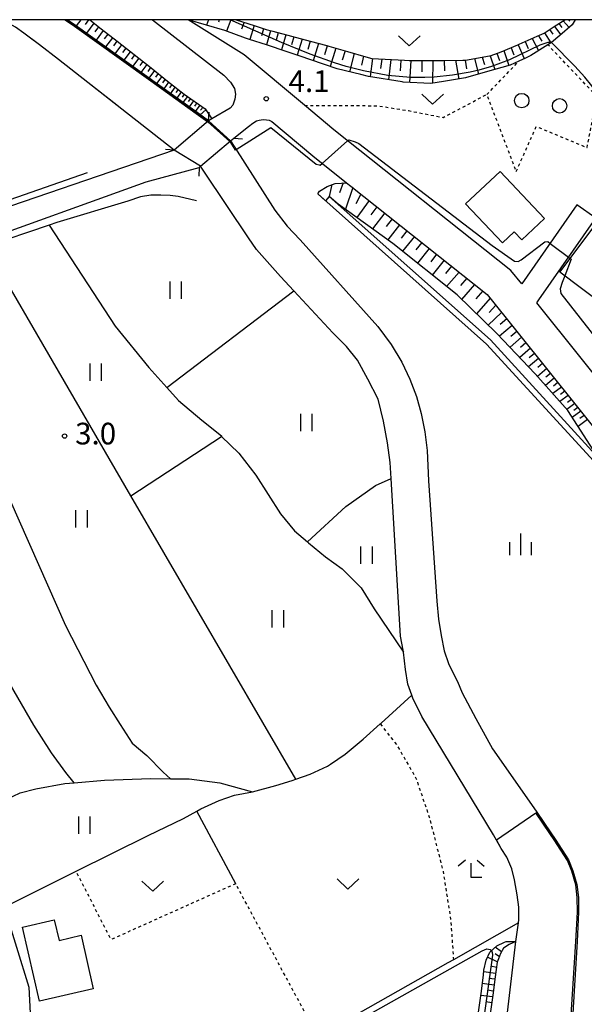
# Model space of a CAD drawing. Extents: x -2000 to 0, y 99000 to 100500.
# Drawn here: x -1608 to -1510, y 100330 to 100500 of the extents above; entities that cross this region are included whole.
import ezdxf
from ezdxf.enums import TextEntityAlignment as Align

# ---------------------------------------------------------------- set-up
doc = ezdxf.new("R2010")
doc.units = 0
doc.linetypes.add('630100', pattern=[1, 0.5, -0.5])
for name, color, linetype in [('2101000', 7, 'Continuous'), ('2101001', 7, 'Continuous'), ('2203000', 5, 'Continuous'), ('2203990', 5, 'Continuous'), ('3001000', 4, 'Continuous'), ('5101000', 4, 'Continuous'), ('5101001', 4, 'Continuous'), ('5102000', 4, '510200'), ('6101110', 6, 'Continuous'), ('6101121', 6, 'Continuous'), ('6101990', 6, 'Continuous'), ('6110000', 1, '611000'), ('6130000', 3, '613000'), ('6301000', 3, '630100'), ('6302000', 3, 'Continuous'), ('6311000', 3, 'Continuous'), ('6313000', 3, 'Continuous'), ('6321000', 3, 'Continuous'), ('6333000', 3, 'Continuous'), ('6334000', 3, 'Continuous'), ('7102000', 6, 'Continuous'), ('7102001', 8, 'Continuous'), ('7312000', 1, 'Continuous'), ('999', 7, 'Continuous')]:
    doc.layers.add(name, color=color, linetype=linetype)
doc.styles.add('PlotAnnotation', font='MS Gothic.ttf')
doc.linetypes.add('510200', pattern='A,0,-0.375,[8,dmdr.shx,S=0.375,R=0,X=0,Y=0],-0.75,[8,dmdr.shx,S=0.375,R=180,X=0,Y=0],-0.375', length=1.5)
doc.linetypes.add('611000', pattern='A,1,[3,dmdr.shx,S=0.2,R=0,X=0,Y=0],1', length=2)
doc.linetypes.add('613000', pattern='A,1,-0.75,[1,dmdr.shx,S=0.15,R=0,X=0,Y=0],-0.75,1', length=3.5)

# ---------------------------------------------------------------- blocks, each defined once
blk = doc.blocks.new('631100')
at = {"layer": '6311000'}
for points in [[(-0.4, 0.6), (-0.4, -0.6)], [(0.4, 0.6), (0.4, -0.6)]]:
    blk.add_lwpolyline(points, dxfattribs=at)
blk = doc.blocks.new('631300')
at = {"layer": '6313000'}
blk.add_lwpolyline([(0.75, 0.35), (0, -0.35), (-0.75, 0.35)], dxfattribs=at)
blk = doc.blocks.new('632100')
at = {"layer": '6321000'}
blk.add_circle((0, 0), 0.5, dxfattribs=at)
blk = doc.blocks.new('633300')
at = {"layer": '6333000'}
for points in [[(-0.4, 0.6), (-0.9, 0.2)], [(0.72, -0.6), (0, -0.6), (0, 0.4)], [(0.4, 0.6), (0.9, 0.2)]]:
    blk.add_lwpolyline(points, dxfattribs=at)
blk = doc.blocks.new('633400')
at = {"layer": '6334000'}
for points in [[(0, -0.75), (0, 0.75)], [(-0.75, -0.75), (-0.75, 0.15)], [(0.75, -0.75), (0.75, 0.15)]]:
    blk.add_lwpolyline(points, dxfattribs=at)
blk = doc.blocks.new('731200')
at = {"layer": '7312000'}
blk.add_circle((0, 0), 0.15, dxfattribs=at)

msp = doc.modelspace()

# ---------------------------------------------------------------- linework, layer by layer
at = {"layer": '2101000', "flags": 128}
for points in [[(-1585.16, 100500), (-1572.86, 100490.41), (-1571.7, 100489.2), (-1570.98, 100488.11), (-1570.8, 100487.12), (-1570.92, 100486.25), (-1571.27, 100485.22), (-1571.77, 100484.72), (-1574.92, 100482.83), (-1575.48, 100482.49), (-1581.42, 100477.45), (-1618.58, 100464.78), (-1631.63, 100460.33), (-1642.78, 100456.1), (-1644.88, 100455.08), (-1647.41, 100453.17), (-1647.68, 100452.96), (-1668.65, 100436.68), (-1670.73, 100435.06), (-1692.02, 100417.49), (-1696.59, 100423.86), (-1708.68, 100440.73)], [(-1511.74, 100467.97), (-1521.29, 100454.3), (-1523.16, 100456.63), (-1553.8, 100480.96), (-1558.86, 100485.19), (-1569.32, 100493.94), (-1579.02, 100500)], [(-1616.75, 100461.01), (-1586.3, 100471.95), (-1577.08, 100474.46), (-1576.86, 100474.65), (-1571.68, 100479.04), (-1571.13, 100479.51), (-1568.56, 100481.53), (-1567.85, 100482.11), (-1567.2, 100482.49), (-1566.71, 100482.65), (-1566.05, 100482.72), (-1565.43, 100482.66), (-1565, 100482.6), (-1564.55, 100482.39), (-1557.47, 100476.46), (-1551.59, 100471.79), (-1550.89, 100471.23), (-1527.28, 100452.49), (-1506.27, 100426.3)], [(-1466.08, 100417.65), (-1467.4, 100411.93), (-1470.68, 100404.06), (-1472.47, 100402.69), (-1474.23, 100401.95), (-1479.06, 100401.54), (-1489.11, 100414.17), (-1491.07, 100416.61), (-1504.02, 100432.76), (-1518.69, 100451.05), (-1518.33, 100451.56), (-1508.46, 100465.68)]]:
    msp.add_lwpolyline(points, dxfattribs=at)
at = {"layer": '2101001', "flags": 128}
msp.add_lwpolyline([(-1508.46, 100465.68), (-1511.74, 100467.97)], dxfattribs=at)
at = {"layer": '2203000', "flags": 128}
for points in [[(-1575.48, 100482.49), (-1581.42, 100477.45)], [(-1577.08, 100474.46), (-1576.86, 100474.65), (-1571.68, 100479.04), (-1571.13, 100479.51)]]:
    msp.add_lwpolyline(points, dxfattribs=at)
at = {"layer": '2203990', "flags": 128}
for points in [[(-1575.48, 100482.49), (-1575.36, 100483.98)], [(-1571.13, 100479.51), (-1569.63, 100479.39)], [(-1581.42, 100477.45), (-1582.91, 100477.57)], [(-1577.08, 100474.46), (-1577.19, 100472.96)]]:
    msp.add_lwpolyline(points, dxfattribs=at)
at = {"layer": '3001000', "flags": 128}
for points in [[(-1531, 100468.16), (-1525.03, 100473.77), (-1517.36, 100465.6), (-1521.29, 100461.91), (-1522.6, 100463.3), (-1524.64, 100461.39), (-1531, 100468.16)], [(-1501.11, 100445.26), (-1504.24, 100447.62), (-1504.74, 100446.96), (-1507.87, 100449.32), (-1506.97, 100450.52), (-1514.68, 100456.32), (-1508.22, 100464.91), (-1502.96, 100460.95), (-1503.7, 100459.97), (-1494.98, 100453.41), (-1501.11, 100445.26)], [(-1595.42, 100332.38), (-1604.73, 100330.23), (-1607.69, 100343.07), (-1602.18, 100344.34), (-1601.36, 100340.77), (-1597.55, 100341.64), (-1595.42, 100332.38)]]:
    msp.add_lwpolyline(points, close=True, dxfattribs=at)
at = {"layer": '5101000', "flags": 128}
for points in [[(-1607.46, 100497.65), (-1608.9, 100498.7), (-1611.12, 100500)], [(-1599.96, 100500), (-1598.55, 100499.04), (-1595.48, 100496.84), (-1589.62, 100492.63), (-1583.53, 100488.27), (-1577.48, 100483.93), (-1575.48, 100482.49)], [(-1590.47, 100484.52), (-1591.36, 100485.21), (-1596.39, 100489.14), (-1601.45, 100493.1), (-1604.72, 100495.66), (-1606.55, 100496.99), (-1607.46, 100497.65)], [(-1581.42, 100477.45), (-1590.47, 100484.52)], [(-1571.68, 100479.04), (-1570.96, 100477.92), (-1564, 100467.04), (-1561.86, 100464.28), (-1559.66, 100461.93), (-1546.18, 100446.96), (-1543.87, 100443.82), (-1542.02, 100440.79), (-1540.67, 100437.82), (-1539.52, 100434.85), (-1538.71, 100431.9), (-1538.09, 100428.7), (-1537.64, 100425.47), (-1537.45, 100420.25), (-1535.99, 100399.42), (-1535.72, 100396.32), (-1535.26, 100393.48), (-1534.74, 100390.82), (-1533.98, 100388.64), (-1533.28, 100387.23), (-1532.44, 100385.55), (-1531.6, 100383.58), (-1529.26, 100379.12), (-1526.33, 100373.89), (-1522.41, 100368.29), (-1518.7, 100362.93), (-1516.25, 100359.38), (-1515.53, 100358.27), (-1513.22, 100354.68), (-1512.46, 100352.81), (-1511.75, 100350.41), (-1511.5, 100348.18), (-1511.47, 100345.65), (-1511.71, 100340.59), (-1512.38, 100329.15)], [(-1525.49, 100313.56), (-1522.32, 100340.55), (-1521.88, 100343.78), (-1521.8, 100344.32), (-1521.78, 100346.53), (-1522.1, 100348.66), (-1522.56, 100351.22), (-1523.01, 100353.14), (-1523.89, 100355.13), (-1524.84, 100356.65), (-1526.16, 100359.03), (-1538.59, 100379.48), (-1540.14, 100382.65), (-1540.33, 100383.18), (-1540.99, 100385.06), (-1541.4, 100387.63), (-1541.78, 100390.61), (-1541.82, 100390.96), (-1542.25, 100393.39), (-1543.9, 100420.62), (-1544.07, 100423.44), (-1544.52, 100426.83), (-1545.2, 100430.59), (-1546.14, 100434.35), (-1547.92, 100437.83), (-1549.69, 100441.14), (-1551.63, 100443.45), (-1553.96, 100445.87), (-1560.74, 100453.13), (-1563.04, 100455.6), (-1567.17, 100460.28), (-1568.59, 100462.27), (-1576.19, 100473.64), (-1576.86, 100474.65)]]:
    msp.add_lwpolyline(points, dxfattribs=at)
at = {"layer": '5101001', "flags": 128}
for points in [[(-1571.68, 100479.04), (-1575.48, 100482.49)], [(-1576.86, 100474.65), (-1581.42, 100477.45)]]:
    msp.add_lwpolyline(points, dxfattribs=at)
at = {"layer": '5102000', "flags": 128}
for points in [[(-1671.1, 100473.97), (-1667.86, 100470.58), (-1664.8, 100466.88), (-1663.58, 100465.24), (-1663.05, 100464.52), (-1661.22, 100462.97), (-1659.08, 100461.59), (-1656.23, 100460.33), (-1652.48, 100458.85), (-1648.41, 100457.76), (-1644.31, 100457.73), (-1640.69, 100458.17), (-1637.11, 100459.42), (-1630.51, 100461.94), (-1629.67, 100462.26), (-1619.62, 100465.95), (-1619.46, 100466.01), (-1609.83, 100468.88), (-1596.41, 100473.57)], [(-1577.59, 100468.67), (-1580.74, 100469.4), (-1582.15, 100469.61), (-1583.72, 100469.65), (-1585.46, 100469.65), (-1587.28, 100469.38), (-1589.45, 100468.63), (-1601.75, 100464.93), (-1603.09, 100464.48), (-1614, 100460.76), (-1616.83, 100459.79), (-1627.22, 100456.04), (-1635.05, 100453.2), (-1642.63, 100450.05), (-1634.18, 100430.8), (-1649.94, 100421.43), (-1647.73, 100417.92), (-1645.52, 100415.26), (-1642.23, 100411.66), (-1639.72, 100408.47), (-1638.12, 100405.7), (-1637.45, 100403.95), (-1638.19, 100403.61), (-1649.7, 100398.34), (-1678.34, 100385.25)], [(-1554.59, 100469.41), (-1526.72, 100444.62), (-1506.1, 100422.11), (-1498.51, 100405.66)]]:
    msp.add_lwpolyline(points, dxfattribs=at)
at = {"layer": '6101110', "flags": 128}
for points in [[(-1596.05, 100500), (-1594.08, 100498.41), (-1591.32, 100496.27), (-1585.42, 100491.66), (-1582.57, 100489.35), (-1579.69, 100487.1), (-1576.07, 100484.6), (-1574.92, 100482.83)], [(-1570.71, 100500), (-1567.59, 100498.97), (-1565.52, 100498.29), (-1564.39, 100497.99), (-1561.16, 100497.14), (-1557.92, 100496.28), (-1555.04, 100495.52), (-1554.69, 100495.42), (-1551.47, 100494.5), (-1548.25, 100493.58), (-1547.22, 100493.28), (-1544.95, 100493.16), (-1541.61, 100492.99), (-1540.79, 100492.94), (-1538.26, 100492.94), (-1536.3, 100492.95), (-1534.87, 100492.96), (-1531.47, 100492.99), (-1531.01, 100492.99), (-1528.12, 100493.51), (-1526.56, 100493.79), (-1524.88, 100494.47), (-1521.98, 100495.63), (-1521.73, 100495.74), (-1518.63, 100497.13), (-1517.42, 100497.68), (-1515.68, 100498.8), (-1513.82, 100500)], [(-1556.59, 100469.86), (-1556.27, 100470.32), (-1554.99, 100471.17), (-1553.56, 100471.69), (-1552.51, 100471.74), (-1551.59, 100471.79), (-1550.89, 100471.23), (-1527.28, 100452.49), (-1506.27, 100426.3), (-1493.64, 100410.55), (-1493.19, 100409.98), (-1493.55, 100407.54), (-1493.65, 100406.8), (-1495.61, 100403.6), (-1498.2, 100402.19)], [(-1522.32, 100340.55), (-1523.45, 100340.07), (-1524.44, 100339.44), (-1524.95, 100338.47), (-1525.31, 100337.6), (-1525.57, 100336.99), (-1525.9, 100334.46), (-1526.32, 100331.28), (-1526.74, 100328.09)]]:
    msp.add_lwpolyline(points, dxfattribs=at)
at = {"layer": '6101121', "flags": 128}
for points in [[(-1574.92, 100482.83), (-1575.48, 100482.49), (-1577.48, 100483.93), (-1583.53, 100488.27), (-1589.62, 100492.63), (-1595.48, 100496.84), (-1598.55, 100499.04), (-1599.96, 100500)], [(-1512.03, 100500), (-1512.57, 100499.12), (-1514.69, 100497.26), (-1516.17, 100496.06), (-1516.77, 100495.67), (-1519.73, 100493.78), (-1520.66, 100493.35), (-1521.79, 100492.84), (-1523.29, 100492.15), (-1527.65, 100490.9), (-1531.01, 100489.93), (-1534.84, 100489.32), (-1537.01, 100488.98), (-1541.81, 100489.22), (-1541.99, 100489.23), (-1547.82, 100490.2), (-1549.13, 100490.51), (-1553.22, 100491.48), (-1555.58, 100492.29), (-1559.79, 100493.73), (-1561.87, 100494.43), (-1565.43, 100495.63), (-1568.39, 100496.56), (-1569.07, 100496.78), (-1572.65, 100498.12), (-1579.02, 100500)], [(-1498.2, 100402.19), (-1499.65, 100405.4), (-1498.51, 100405.66), (-1497.68, 100406.26), (-1499.2, 100409.72), (-1502.28, 100415.19), (-1507.76, 100423.84), (-1513.33, 100432.41), (-1518.99, 100438.76), (-1525.59, 100445.74), (-1532.49, 100452.39), (-1543.58, 100461.28), (-1553.05, 100468.12), (-1554.59, 100469.41), (-1555.25, 100468.67), (-1556.59, 100469.86)], [(-1528.75, 100328.36), (-1528.34, 100331.56), (-1527.94, 100334.73), (-1527.83, 100335.61), (-1527.46, 100337.35), (-1526.83, 100338.75), (-1525.59, 100339.84), (-1524.28, 100340.43), (-1524.02, 100340.55), (-1522.32, 100340.55)]]:
    msp.add_lwpolyline(points, dxfattribs=at)
at = {"layer": '6101990', "flags": 128}
for points in [[(-1597.6, 100500), (-1598.39, 100498.93)], [(-1596.25, 100500), (-1596.84, 100499.19)], [(-1595.33, 100499.41), (-1596.61, 100497.65)], [(-1594.52, 100498.76), (-1595.15, 100497.91)], [(-1575.47, 100500), (-1575.86, 100499.07)], [(-1573.62, 100500), (-1573.78, 100499.57)], [(-1571.65, 100500), (-1572.38, 100498.02)], [(-1569.35, 100499.55), (-1569.76, 100498.38)], [(-1567.58, 100498.97), (-1568.37, 100496.55)], [(-1515.63, 100498.84), (-1514.54, 100497.39)], [(-1514.87, 100499.33), (-1514.35, 100498.67)], [(-1514.11, 100499.82), (-1513.1, 100498.66)], [(-1513.23, 100500), (-1512.97, 100499.75)], [(-1593.7, 100498.12), (-1594.94, 100496.46)], [(-1592.91, 100497.51), (-1593.52, 100496.69)], [(-1592.12, 100496.89), (-1593.32, 100495.29)], [(-1565.98, 100498.44), (-1566.34, 100497.23)], [(-1564.76, 100498.09), (-1565.47, 100495.64)], [(-1563.44, 100497.74), (-1563.81, 100496.48)], [(-1562.12, 100497.39), (-1562.89, 100494.78)], [(-1560.71, 100497.02), (-1561.12, 100495.67)], [(-1518.42, 100497.23), (-1517.83, 100496.29)], [(-1517.34, 100497.73), (-1516.26, 100496)], [(-1516.48, 100498.28), (-1515.92, 100497.5)], [(-1591.33, 100496.28), (-1591.92, 100495.49)], [(-1590.54, 100495.66), (-1591.69, 100494.12)], [(-1559.3, 100496.65), (-1560.14, 100493.85)], [(-1557.89, 100496.27), (-1558.32, 100494.82)], [(-1556.47, 100495.9), (-1557.4, 100492.91)], [(-1554.96, 100495.5), (-1555.45, 100493.95)], [(-1523.15, 100495.16), (-1522.69, 100493.9)], [(-1521.89, 100495.67), (-1520.85, 100493.26)], [(-1520.69, 100496.2), (-1520.17, 100495.02)], [(-1519.5, 100496.74), (-1518.37, 100494.65)], [(-1589.78, 100495.07), (-1590.35, 100494.31)], [(-1589.02, 100494.47), (-1590.13, 100493)], [(-1588.29, 100493.9), (-1588.84, 100493.18)], [(-1553.46, 100495.07), (-1554.45, 100491.9)], [(-1551.86, 100494.61), (-1552.37, 100493)], [(-1550.27, 100494.16), (-1551.07, 100490.97)], [(-1548.69, 100493.71), (-1549.04, 100492.14)], [(-1528.12, 100493.51), (-1527.73, 100492.25)], [(-1526.75, 100493.76), (-1525.95, 100491.39)], [(-1525.58, 100494.19), (-1525.15, 100492.96)], [(-1524.42, 100494.65), (-1523.52, 100492.08)], [(-1587.56, 100493.34), (-1588.63, 100491.92)], [(-1586.87, 100492.79), (-1587.39, 100492.1)], [(-1586.17, 100492.24), (-1587.19, 100490.89)], [(-1585.5, 100491.72), (-1586, 100491.06)], [(-1547.11, 100493.27), (-1547.54, 100490.15)], [(-1545.53, 100493.19), (-1545.75, 100491.54)], [(-1543.96, 100493.11), (-1544.34, 100489.62)], [(-1542.21, 100493.02), (-1542.36, 100491.17)], [(-1540.46, 100492.94), (-1540.71, 100489.16)], [(-1538.56, 100492.94), (-1538.61, 100491)], [(-1536.67, 100492.95), (-1536.75, 100489.02)], [(-1534.71, 100492.96), (-1534.68, 100491.16)], [(-1532.74, 100492.98), (-1532.2, 100489.74)], [(-1531.1, 100492.99), (-1530.85, 100491.52)], [(-1529.48, 100493.26), (-1528.8, 100490.57)], [(-1584.84, 100491.19), (-1585.81, 100489.9)], [(-1584.22, 100490.68), (-1584.69, 100490.06)], [(-1583.59, 100490.17), (-1584.5, 100488.96)], [(-1583.01, 100489.7), (-1583.44, 100489.1)], [(-1582.42, 100489.22), (-1583.24, 100488.06)], [(-1581.86, 100488.79), (-1582.26, 100488.22)], [(-1581.29, 100488.35), (-1582.08, 100487.23)], [(-1580.75, 100487.93), (-1581.14, 100487.38)], [(-1580.21, 100487.51), (-1580.98, 100486.44)], [(-1579.7, 100487.11), (-1580.07, 100486.58)], [(-1579.15, 100486.73), (-1579.91, 100485.68)], [(-1578.62, 100486.36), (-1579, 100485.83)], [(-1578.08, 100485.99), (-1578.86, 100484.92)], [(-1577.54, 100485.62), (-1577.93, 100485.07)], [(-1577, 100485.24), (-1577.78, 100484.15)], [(-1575.95, 100484.42), (-1576.92, 100483.52)], [(-1576.44, 100484.86), (-1576.87, 100484.33)], [(-1554.14, 100471.48), (-1554.59, 100469.41)], [(-1552.21, 100471.76), (-1552.82, 100470.06)], [(-1550.54, 100470.95), (-1551.8, 100467.22)], [(-1549.13, 100469.83), (-1549.99, 100468.18)], [(-1547.71, 100468.71), (-1549.82, 100465.79)], [(-1546.36, 100467.64), (-1547.43, 100466.23)], [(-1545.01, 100466.57), (-1547.11, 100463.83)], [(-1543.72, 100465.54), (-1544.77, 100464.22)], [(-1542.43, 100464.52), (-1544.49, 100461.94)], [(-1541.15, 100463.5), (-1542.17, 100462.23)], [(-1539.88, 100462.49), (-1541.91, 100459.94)], [(-1538.59, 100461.47), (-1539.61, 100460.19)], [(-1537.31, 100460.45), (-1539.35, 100457.89)], [(-1536.02, 100459.43), (-1537.05, 100458.14)], [(-1534.73, 100458.4), (-1536.79, 100455.83)], [(-1533.43, 100457.37), (-1534.47, 100456.09)], [(-1532.14, 100456.34), (-1534.3, 100453.84)], [(-1530.79, 100455.28), (-1531.89, 100454.03)], [(-1529.45, 100454.21), (-1531.71, 100451.63)], [(-1528.04, 100453.1), (-1529.23, 100451.74)], [(-1526.77, 100451.85), (-1529.13, 100449.15)], [(-1524.77, 100449.36), (-1527.1, 100447.19)], [(-1525.77, 100450.61), (-1526.91, 100449.35)], [(-1523.88, 100448.25), (-1525.01, 100447.26)], [(-1522.98, 100447.13), (-1525.14, 100445.26)], [(-1522.16, 100446.1), (-1523.19, 100445.2)], [(-1521.33, 100445.07), (-1523.32, 100443.34)], [(-1520.57, 100444.12), (-1521.53, 100443.29)], [(-1519.8, 100443.17), (-1521.65, 100441.57)], [(-1518.39, 100441.41), (-1520.11, 100439.95)], [(-1519.1, 100442.29), (-1519.99, 100441.53)], [(-1516.98, 100439.65), (-1518.57, 100438.3)], [(-1517.68, 100440.53), (-1518.51, 100439.83)], [(-1515.67, 100438.02), (-1517.18, 100436.74)], [(-1516.32, 100438.83), (-1517.1, 100438.17)], [(-1515.05, 100437.24), (-1515.79, 100436.62)], [(-1514.43, 100436.47), (-1515.94, 100435.34)], [(-1513.84, 100435.73), (-1514.58, 100435.19)], [(-1513.25, 100435), (-1514.7, 100433.94)], [(-1512.69, 100434.3), (-1513.39, 100433.79)], [(-1512.13, 100433.6), (-1513.5, 100432.61)], [(-1511.06, 100432.28), (-1512.55, 100431.2)], [(-1511.6, 100432.94), (-1512.3, 100432.43)], [(-1509.92, 100430.85), (-1511.55, 100429.67)], [(-1510.49, 100431.56), (-1511.27, 100431)], [(-1524.78, 100338.79), (-1525.9, 100339.57)], [(-1525.17, 100337.94), (-1525.89, 100338.44)], [(-1525.53, 100337.08), (-1527.22, 100337.88)], [(-1525.82, 100335.04), (-1527.87, 100335.32)], [(-1525.69, 100336.06), (-1526.66, 100336.29)], [(-1525.96, 100334.03), (-1526.98, 100334.16)], [(-1526.09, 100333.01), (-1528.12, 100333.28)], [(-1526.22, 100332), (-1527.24, 100332.13)], [(-1526.36, 100330.99), (-1528.38, 100331.25)], [(-1526.49, 100329.98), (-1527.5, 100330.11)]]:
    msp.add_lwpolyline(points, dxfattribs=at)
at = {"layer": '6110000', "flags": 128}
for points in [[(-1607.46, 100497.65), (-1608.9, 100498.7), (-1611.12, 100500)], [(-1599.96, 100500), (-1598.55, 100499.04), (-1595.48, 100496.84), (-1589.62, 100492.63), (-1583.53, 100488.27), (-1577.48, 100483.93), (-1575.48, 100482.49)], [(-1581.42, 100477.45), (-1590.47, 100484.52), (-1601.45, 100493.1), (-1604.72, 100495.66), (-1607.46, 100497.65)], [(-1571.68, 100479.04), (-1570.96, 100477.92), (-1564, 100467.04), (-1561.86, 100464.28), (-1559.66, 100461.93), (-1546.18, 100446.96), (-1543.87, 100443.82), (-1542.02, 100440.79), (-1540.67, 100437.82), (-1539.52, 100434.85), (-1538.71, 100431.9), (-1538.09, 100428.7), (-1537.64, 100425.47), (-1537.45, 100420.25), (-1535.99, 100399.42), (-1535.72, 100396.32), (-1535.26, 100393.48), (-1534.74, 100390.82), (-1533.98, 100388.64), (-1533.28, 100387.23), (-1532.44, 100385.55), (-1531.6, 100383.58), (-1529.26, 100379.12), (-1526.33, 100373.89), (-1522.41, 100368.29), (-1518.7, 100362.93), (-1516.25, 100359.38), (-1515.53, 100358.27), (-1513.22, 100354.68), (-1512.46, 100352.81), (-1511.75, 100350.41), (-1511.5, 100348.18), (-1511.47, 100345.65), (-1511.71, 100340.59), (-1512.38, 100329.15), (-1513.71, 100305.02)], [(-1525.49, 100313.56), (-1522.32, 100340.55), (-1521.88, 100343.78), (-1521.8, 100344.32), (-1521.78, 100346.53), (-1522.1, 100348.66), (-1522.56, 100351.22), (-1523.01, 100353.14), (-1523.89, 100355.13), (-1524.84, 100356.65), (-1526.16, 100359.03), (-1538.59, 100379.48), (-1540.14, 100382.65), (-1540.33, 100383.18), (-1540.99, 100385.06), (-1541.4, 100387.63), (-1541.78, 100390.61), (-1541.82, 100390.96), (-1542.25, 100393.39), (-1543.9, 100420.62), (-1544.07, 100423.44), (-1544.52, 100426.83), (-1545.2, 100430.59), (-1546.14, 100434.35), (-1547.92, 100437.83), (-1549.69, 100441.14), (-1551.63, 100443.45), (-1553.96, 100445.87), (-1560.74, 100453.13), (-1563.04, 100455.6), (-1567.17, 100460.28), (-1568.59, 100462.27), (-1576.19, 100473.64), (-1576.86, 100474.65)], [(-1498.2, 100402.19), (-1506.94, 100421.55), (-1527.42, 100443.91), (-1556.59, 100469.86)]]:
    msp.add_lwpolyline(points, dxfattribs=at)
at = {"layer": '6130000', "flags": 128}
for points in [[(-1610.82, 100346.53), (-1598.4, 100352.71), (-1585.92, 100358.91), (-1579.84, 100361.85), (-1577.53, 100363.1), (-1576.81, 100363.49), (-1573.66, 100364.98), (-1570.98, 100365.88), (-1567.88, 100366.47), (-1563.86, 100367.58), (-1561.02, 100368.42), (-1560.41, 100368.63), (-1557.93, 100369.49), (-1554.92, 100370.9), (-1554.41, 100371.25), (-1551.83, 100372.99), (-1548.74, 100375.58), (-1545.77, 100378.19), (-1545.62, 100378.32), (-1540.33, 100383.18)], [(-1610.82, 100346.53), (-1606.6, 100332.67), (-1605.43, 100310.27), (-1621.22, 100302.06)], [(-1521.88, 100343.78), (-1533.11, 100337.42), (-1534.1, 100336.86), (-1556.57, 100324.13), (-1599.11, 100300.05)]]:
    msp.add_lwpolyline(points, dxfattribs=at)
at = {"layer": '6301000', "flags": 128}
for points in [[(-1558.86, 100485.19), (-1546.26, 100485.12), (-1540.9, 100484.27), (-1534.91, 100483.09), (-1527.36, 100487.06), (-1522.26, 100473.72), (-1518.78, 100481.55), (-1509.99, 100477.89), (-1508.29, 100486.57), (-1508.27, 100486.68), (-1508.32, 100486.74), (-1516.77, 100495.67)], [(-1527.36, 100487.06), (-1521.79, 100492.84)], [(-1545.77, 100378.19), (-1542.82, 100374.43), (-1539.6, 100368.84), (-1537.3, 100362.1), (-1534.9, 100352.67), (-1533.6, 100344.43), (-1533.11, 100337.42)], [(-1556.57, 100324.13), (-1570.79, 100350.57), (-1592.35, 100340.9), (-1598.4, 100352.71)]]:
    msp.add_lwpolyline(points, dxfattribs=at)
at = {"layer": '6302000', "flags": 128}
for points in [[(-1603.09, 100464.48), (-1591.62, 100447.01), (-1585.83, 100439.87), (-1582.69, 100436.39), (-1580.67, 100434.16), (-1576.66, 100430.71), (-1573.27, 100428), (-1573.22, 100427.94), (-1570.27, 100425.02), (-1567.29, 100421.23), (-1563.01, 100414.56), (-1560.6, 100411.61), (-1558.34, 100409.67), (-1558.18, 100409.52), (-1555.26, 100407.1), (-1552.38, 100405.05), (-1549.08, 100401.74), (-1546.84, 100398.08), (-1541.78, 100390.61)], [(-1588.91, 100417.63), (-1614, 100460.76)], [(-1627.22, 100456.04), (-1600.23, 100395.23), (-1594.93, 100384.9), (-1592.7, 100381.12), (-1590.8, 100378.12), (-1588.68, 100374.88), (-1586.15, 100372.72), (-1583.31, 100369.86), (-1582.07, 100368.73)], [(-1582.69, 100436.39), (-1560.74, 100453.13)], [(-1598.76, 100368.02), (-1600.19, 100369.8), (-1602.65, 100373.18), (-1605.7, 100378), (-1612.81, 100390.15), (-1624.12, 100413.31), (-1634.18, 100430.8)], [(-1560.41, 100368.63), (-1588.91, 100417.63), (-1573.22, 100427.94)], [(-1558.34, 100409.67), (-1551.74, 100415.79), (-1546.58, 100419.41), (-1543.9, 100420.62)], [(-1627.34, 100384.9), (-1617.22, 100364.56), (-1616.87, 100363.75), (-1614.83, 100359.1), (-1614.56, 100358.44), (-1614.16, 100360.49), (-1613.43, 100362.02), (-1612.34, 100363.7), (-1610.51, 100365.12), (-1608.09, 100366.28), (-1605.35, 100366.95), (-1600.37, 100367.89), (-1598.76, 100368.02), (-1593.49, 100368.46), (-1585.45, 100368.78), (-1582.07, 100368.73), (-1578.82, 100368.68), (-1573.56, 100368.02), (-1567.88, 100366.47)], [(-1570.79, 100350.57), (-1577.53, 100363.1)]]:
    msp.add_lwpolyline(points, dxfattribs=at)
at = {"layer": '7102000', "flags": 128}
for points in [[(-1450.28, 100429.08), (-1452.43, 100431.39), (-1464.7, 100448.53), (-1469.76, 100457.91), (-1470.32, 100458.94), (-1471.02, 100459.87), (-1471.6, 100460.19), (-1472.33, 100460.59), (-1474.44, 100461.38), (-1477.91, 100462.55), (-1481.08, 100464.05), (-1485.66, 100466.7), (-1498.28, 100475.2), (-1503.59, 100479.12), (-1505.58, 100480.79), (-1506.97, 100482.1), (-1507.75, 100483.04), (-1508.29, 100486.57), (-1508.32, 100486.74), (-1508.43, 100487.45), (-1509.15, 100488.54), (-1510.37, 100490.05), (-1512.09, 100491.96), (-1516.17, 100496.06)], [(-1570.73, 100477.56), (-1564.73, 100481.35), (-1556.84, 100474.99), (-1556.34, 100474.87), (-1556.15, 100474.85), (-1555.81, 100475.14)], [(-1551.42, 100479.07), (-1551.22, 100479.25), (-1550.11, 100478.89), (-1549.51, 100478.6), (-1526.44, 100460.92), (-1522.56, 100458.25), (-1521.94, 100458.16), (-1521.4, 100458.44), (-1517.31, 100461.58), (-1516.81, 100461.61), (-1516.4, 100461.3)], [(-1513.86, 100455.7), (-1514.31, 100454.55), (-1514.67, 100453.44), (-1514.55, 100452.65), (-1502.2, 100436.9), (-1494.02, 100423.15), (-1479.27, 100404.41), (-1476.81, 100403.26), (-1475.58, 100403), (-1474.91, 100402.95), (-1473.41, 100403.02), (-1472.53, 100403.4), (-1472.01, 100403.81), (-1470.44, 100406), (-1469.82, 100407.23), (-1469.37, 100407.47), (-1469.28, 100407.43)], [(-1616.01, 100290.95), (-1596.93, 100294.91), (-1596.32, 100295.72), (-1596.03, 100296.39), (-1596.51, 100299.34), (-1596.03, 100300.19), (-1595.13, 100301.33), (-1528.14, 100338.95), (-1527.33, 100339.31), (-1526.76, 100339.16), (-1526.59, 100338.96)]]:
    msp.add_lwpolyline(points, dxfattribs=at)
at = {"layer": '7102001', "flags": 128}
for points in [[(-1600.31, 100500), (-1598.66, 100498.88), (-1595.6, 100496.68), (-1589.74, 100492.47), (-1583.65, 100488.11), (-1577.6, 100483.77), (-1575.61, 100482.33), (-1571.83, 100478.91), (-1571.13, 100477.81), (-1570.9, 100477.46)], [(-1516.17, 100496.06), (-1516.76, 100496.03), (-1518.14, 100495.62), (-1523.44, 100493.05), (-1526.54, 100491.88), (-1528.72, 100491.26), (-1530.21, 100490.92), (-1533.28, 100490.39), (-1536.44, 100490.07), (-1538.06, 100489.99), (-1540.56, 100490.01), (-1544.49, 100490.36), (-1548.69, 100491.15), (-1551.65, 100491.92), (-1553.69, 100492.54), (-1557.93, 100494.02), (-1562.89, 100496.04), (-1571.77, 100500)], [(-1551.42, 100479.07), (-1555.81, 100475.14)], [(-1570.73, 100477.56), (-1570.9, 100477.46)], [(-1516.4, 100461.3), (-1512.74, 100458.59), (-1513.86, 100455.7)], [(-1538.9, 100233.07), (-1536.8, 100240.35), (-1535.78, 100244.04), (-1535.21, 100247.03), (-1534.85, 100249.04), (-1533.91, 100256), (-1526.8, 100307.85), (-1527.45, 100309.74), (-1526.98, 100313.35), (-1525.49, 100313.56), (-1522.32, 100340.55), (-1521.88, 100343.78), (-1521.8, 100344.32), (-1521.78, 100346.53), (-1522.1, 100348.66), (-1522.56, 100351.22), (-1523.01, 100353.14), (-1523.89, 100355.13), (-1524.84, 100356.65), (-1525.68, 100358.17), (-1518.86, 100362.82)], [(-1512.96, 100324.36), (-1512.54, 100331.46), (-1511.91, 100340.6), (-1511.67, 100345.65), (-1511.7, 100348.17), (-1511.95, 100350.37), (-1512.65, 100352.74), (-1513.4, 100354.59), (-1515.7, 100358.16), (-1516.42, 100359.27), (-1518.86, 100362.82)], [(-1526.59, 100338.96), (-1526.4, 100338.73), (-1526.35, 100338.21), (-1534.7, 100277.8), (-1537.5, 100250.71), (-1544.92, 100220.95), (-1545.88, 100211.06), (-1544.21, 100201.6), (-1546.19, 100198.8), (-1539.34, 100188.12), (-1500.48, 100144.38), (-1463.43, 100103.92), (-1444.23, 100082.17)]]:
    msp.add_lwpolyline(points, dxfattribs=at)
at = {"layer": '999', "flags": 128}
msp.add_lwpolyline([(-2000, 99000), (0, 99000), (0, 100500), (-2000, 100500)], close=True, dxfattribs=at)

# ---------------------------------------------------------------- block references
at = {"layer": '6311000', "xscale": 2.5, "yscale": 2.5, "zscale": 2.5}
for p in [(-1581.2, 100453.21), (-1595.04, 100439.04), (-1558.6, 100430.33), (-1597.48, 100413.68), (-1548.2, 100407.38), (-1563.52, 100396.37), (-1597, 100360.68)]:
    msp.add_blockref('631100', p, dxfattribs=at)
at = {"layer": '6313000', "xscale": 2.5, "yscale": 2.5, "zscale": 2.5}
for p in [(-1540.77, 100496.36), (-1536.72, 100486.26), (-1585.13, 100350.16), (-1551.38, 100350.52)]:
    msp.add_blockref('631300', p, dxfattribs=at)
at = {"layer": '6321000', "xscale": 2.5, "yscale": 2.5, "zscale": 2.5}
for p in [(-1521.3, 100486), (-1514.75, 100485.1)]:
    msp.add_blockref('632100', p, dxfattribs=at)
at = {"layer": '6333000', "xscale": 2.5, "yscale": 2.5, "zscale": 2.5}
msp.add_blockref('633300', (-1530.03, 100353.12), dxfattribs=at)
at = {"layer": '6334000', "xscale": 2.5, "yscale": 2.5, "zscale": 2.5}
msp.add_blockref('633400', (-1521.48, 100409.27), dxfattribs=at)
at = {"layer": '7312000', "xscale": 2.5, "yscale": 2.5, "zscale": 2.5}
for p in [(-1565.5, 100486.33, 4.12), (-1600.4, 100427.98, 3)]:
    msp.add_blockref('731200', p, dxfattribs=at)

# ---------------------------------------------------------------- texts
at = {"layer": '7312000', "style": 'PlotAnnotation'}
for s, p in [('4.1', (-1558.09, 100488.88)), ('3.0', (-1595.02, 100427.93))]:
    msp.add_text(s, height=3.75, dxfattribs=at).set_placement(p, align=Align.MIDDLE)

doc.saveas('drawing.dxf')
